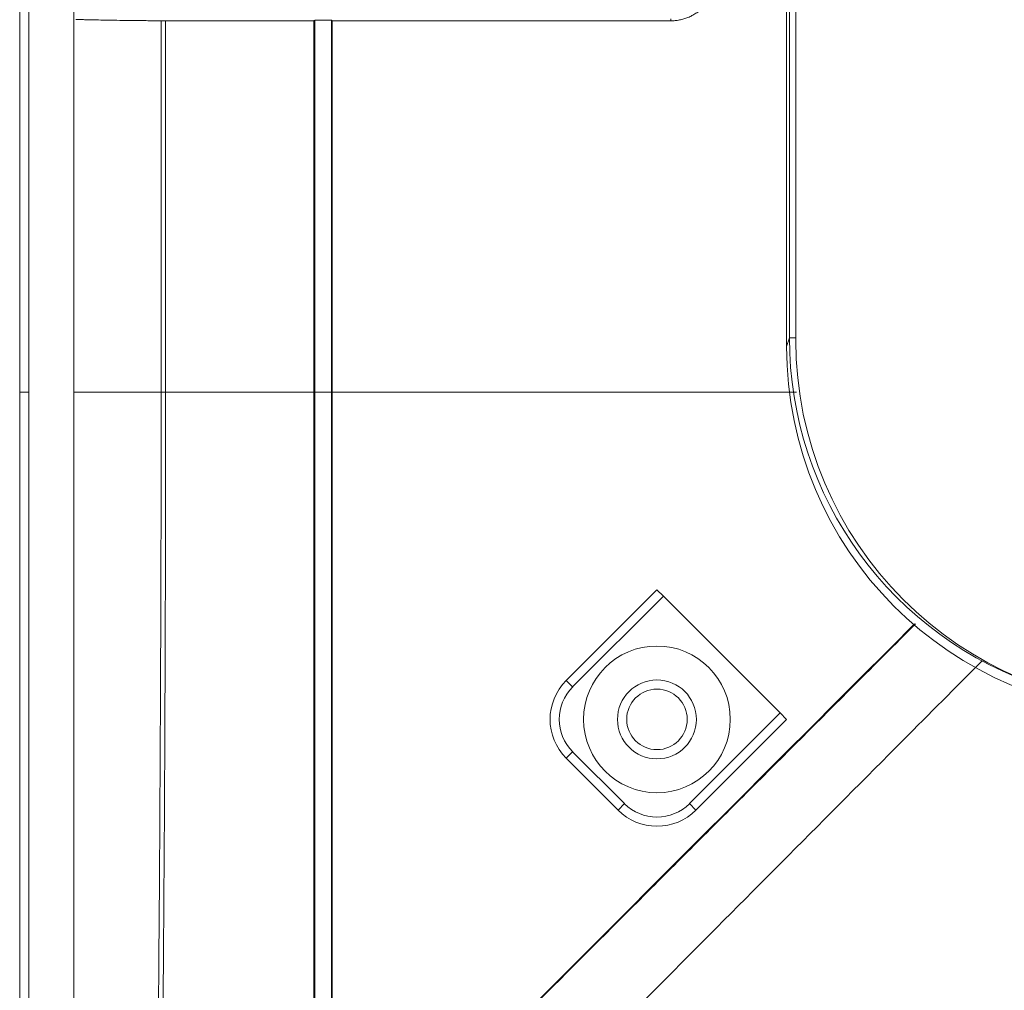
# Model space of a CAD drawing. Units: inches. Extents: x 150 to 834, y 133 to 405.
# Drawn here: x 630 to 632, y 285 to 288 of the extents above; entities that cross this region are included whole.
import ezdxf

# ---------------------------------------------------------------- set-up
doc = ezdxf.new("R2010")
doc.units = ezdxf.units.IN
doc.header["$MEASUREMENT"] = 0
doc.layers.add('1', color=7, linetype='Continuous', true_color=0xffffff)

# ---------------------------------------------------------------- blocks, each defined once
blk = doc.blocks.new('IDU')
at = {"layer": '1', "color": 7, "linetype": 'Continuous', "lineweight": 13}
for p, q in [((203.12129, 458.18391), (203.12129, 487.68391)), ((203.14582, 487.68391), (203.14582, 458.18391)), ((203.2683, 458.18391), (203.2683, 487.68391)), ((205.23689, 458.32546), (205.23689, 459.73391)), ((205.21163, 459.5339), (205.21163, 458.30819)), ((205.21949, 458.33179), (205.21949, 459.53394)), ((203.9252, 459.1987), (203.9252, 458.18391)), ((203.97063, 458.18391), (203.97063, 459.19869)), ((203.50652, 458.18391), (203.50652, 459.1965)), ((203.51871, 459.19646), (203.51871, 458.18391)), ((203.92292, 458.18391), (203.92292, 459.19641)), ((203.97292, 459.19641), (203.97292, 458.18391)), ((205.21163, 458.30819), (205.21949, 458.33179)), ((205.23689, 458.33179), (205.21949, 458.33179)), ((203.9252, 458.18391), (203.92292, 458.18391)), ((203.97063, 458.18391), (203.97292, 458.18391)), ((204.61074, 457.39784), (204.85822, 457.64533)), ((204.85822, 457.64533), (204.8759, 457.62765)), ((204.8759, 457.62765), (204.62841, 457.38016)), ((204.8759, 457.62765), (205.1941, 457.30945)), ((204.61074, 457.39784), (204.62841, 457.38016)), ((204.94661, 457.06197), (205.1941, 457.30945)), ((205.21178, 457.29178), (204.96429, 457.04429)), ((205.1941, 457.30945), (205.21178, 457.29178)), ((204.61074, 457.18571), (204.62841, 457.20339)), ((204.75216, 457.04429), (204.61074, 457.18571)), ((204.62841, 457.20339), (204.76983, 457.06197)), ((204.75216, 457.04429), (204.76983, 457.06197)), ((204.96429, 457.04429), (204.94661, 457.06197))]:
    blk.add_line(p, q, dxfattribs=at)
for radius in [0.2, 0.1075, 0.0825]:
    blk.add_circle((204.85822, 457.29178), radius, dxfattribs=at)
for centre, radius, start, end in [((206.23689, 458.32546), 1, 180, 270), ((204.7168, 457.29178), 0.15, 135, 225), ((204.7168, 457.29178), 0.125, 135, 225), ((204.85822, 457.15035), 0.125, 225, 315), ((204.85822, 457.15035), 0.15, 225, 315)]:
    blk.add_arc(centre, radius, start, end, dxfattribs=at)
for centre, major_axis, ratio, end_param in [((206.21963, 458.33266), (0.31643, 0.95006), 0.9986297, 3.150457), ((206.21177, 458.30908), (0.31645, 0.95013), 0.9985538, 3.462643)]:
    blk.add_ellipse(centre, major_axis=major_axis, ratio=ratio, start_param=1.8927601, end_param=end_param, dxfattribs=at)
for points, knots in [([(205.02035, 459.32114), (205.02035, 459.31695), (205.02014, 459.3128), (205.01931, 459.30458), (205.01809, 459.29642), (205.01606, 459.28841), (205.01422, 459.28245), (205.01356, 459.28047), (205.01214, 459.27656), (205.01139, 459.27464), (205.00899, 459.26893), (205.00543, 459.26153), (205.00117, 459.25453), (204.99772, 459.24942), (204.99652, 459.24775), (204.99466, 459.24528), (204.99403, 459.24446), (204.99275, 459.24284), (204.9895, 459.23885), (204.98328, 459.2321), (204.97723, 459.22669), (204.9725, 459.22287), (204.97089, 459.22163), (204.9676, 459.21923), (204.96592, 459.21806), (204.9608, 459.21469), (204.9573, 459.21263), (204.95017, 459.20888), (204.94288, 459.20548), (204.93529, 459.20281), (204.92949, 459.20107), (204.92753, 459.20054), (204.9236, 459.19956), (204.92162, 459.19913), (204.91569, 459.19796), (204.90773, 459.1968), (204.89968, 459.19641), (204.89563, 459.19641)], [0, 0, 0, 0, 0.0625, 0.0625, 0.125, 0.1875, 0.1875, 0.21875, 0.21875, 0.25, 0.25, 0.3125, 0.375, 0.375, 0.40625, 0.40625, 0.421875, 0.421875, 0.4375, 0.5, 0.5625, 0.5625, 0.59375, 0.59375, 0.625, 0.625, 0.6875, 0.6875, 0.75, 0.8125, 0.8125, 0.84375, 0.84375, 0.875, 0.875, 0.9375, 1, 1, 1, 1]), ([(203.50652, 459.1965), (203.4923, 459.19663), (203.46501, 459.1969), (203.42745, 459.19733), (203.39321, 459.19778), (203.3623, 459.19825), (203.33471, 459.19875), (203.31856, 459.1991), (203.30918, 459.19932), (203.30734, 459.19936), (203.30373, 459.19945), (203.30197, 459.1995), (203.29679, 459.19964), (203.2935, 459.19973), (203.2841, 459.2), (203.27847, 459.20019), (203.27346, 459.20038)], [0, 0, 0, 0, 0.125, 0.25, 0.375, 0.5, 0.625, 0.75, 0.75, 0.78125, 0.78125, 0.8125, 0.8125, 0.875, 0.875, 1, 1, 1, 1]), ([(204.89563, 459.19641), (204.89563, 459.19714), (204.89563, 459.19786), (204.89563, 459.19967), (204.89563, 459.20075), (204.89563, 459.20182)], [0, 0, 0, 0, 0.4028947, 0.4028947, 1, 1, 1, 1]), ([(203.50652, 459.1965), (203.50728, 459.1965), (203.50895, 459.19648), (203.51088, 459.19648), (203.51243, 459.19647), (203.51297, 459.19647), (203.51406, 459.19647), (203.51461, 459.19646), (203.51631, 459.19646), (203.51749, 459.19646), (203.51871, 459.19646)], [0, 0, 0, 0, 0.25, 0.5, 0.5, 0.625, 0.625, 0.75, 0.75, 1, 1, 1, 1]), ([(204.89563, 459.19641), (204.81825, 459.19641), (204.74098, 459.19641), (204.58668, 459.19641), (204.50965, 459.19641), (204.27896, 459.19641), (204.12568, 459.19641), (203.97292, 459.19641)], [0, 0, 0, 0, 0.25, 0.25, 0.5, 0.5, 1, 1, 1, 1]), ([(203.12129, 458.18391), (203.12094, 458.18391), (203.12078, 458.18391), (203.12088, 458.18391), (203.12113, 458.18391), (203.12203, 458.18391), (203.12267, 458.18391), (203.12433, 458.18391), (203.12534, 458.18391), (203.12767, 458.18391), (203.129, 458.18391), (203.1319, 458.18391), (203.13348, 458.18391), (203.1368, 458.18391), (203.13855, 458.18391), (203.14214, 458.18391), (203.14398, 458.18391), (203.14582, 458.18391)], [0, 0, 0, 0, 0.125, 0.125, 0.25, 0.25, 0.375, 0.375, 0.5, 0.5, 0.625, 0.625, 0.75, 0.75, 0.875, 0.875, 1, 1, 1, 1]), ([(203.26828, 455.33797), (203.26828, 455.33857), (203.26828, 455.33917), (203.26829, 456.04174), (203.26829, 456.74372), (203.2683, 457.69177), (203.2683, 457.93784), (203.2683, 458.18391)], [0, 0, 0, 0, 0.000631, 0.000631, 0.74061, 0.74061, 1, 1, 1, 1]), ([(203.50652, 458.18391), (203.47706, 458.18391), (203.44978, 458.18391), (203.41242, 458.18391), (203.39463, 458.18391), (203.37823, 458.18391), (203.3676, 458.18391), (203.36244, 458.18391), (203.33744, 458.18391), (203.31994, 458.18391), (203.29015, 458.18391), (203.27787, 458.18391), (203.2683, 458.18391)], [0, 0, 0, 0, 0.25, 0.25, 0.375, 0.4375, 0.4375, 0.5, 0.5, 0.75, 0.75, 1, 1, 1, 1]), ([(203.48759, 455.47889), (203.49064, 455.70427), (203.49336, 455.92966), (203.4969, 456.26777), (203.49799, 456.38047), (203.49998, 456.60589), (203.50087, 456.7186), (203.50488, 457.28216), (203.50652, 457.73303), (203.50653, 458.18391)], [0, 0, 0, 0, 0.25, 0.25, 0.375, 0.375, 0.5, 0.5, 1, 1, 1, 1]), ([(203.51871, 458.18391), (203.51871, 457.7353), (203.51717, 457.2867), (203.5127, 456.61383), (203.51084, 456.38954), (203.50644, 455.941), (203.5039, 455.71674), (203.50105, 455.49249)], [0, 0, 0, 0, 0.5, 0.5, 0.75, 0.75, 1, 1, 1, 1]), ([(203.51871, 458.18391), (203.51629, 458.18391), (203.51399, 458.18391), (203.50987, 458.18391), (203.50804, 458.18391), (203.50653, 458.18391)], [0, 0, 0, 0, 0.5, 0.5, 1, 1, 1, 1]), ([(203.92292, 455.9144), (203.92292, 456.00895), (203.92292, 456.1035), (203.92292, 456.29261), (203.92292, 456.38716), (203.92292, 456.67084), (203.92292, 456.85996), (203.92292, 457.42735), (203.92292, 457.80562), (203.92292, 458.18391)], [0, 0, 0, 0, 0.125, 0.125, 0.25, 0.25, 0.5, 0.5, 1, 1, 1, 1]), ([(203.9252, 458.18391), (203.9252, 457.86525), (203.9252, 457.5466), (203.9252, 457.06864), (203.9252, 456.90932), (203.9252, 456.59069), (203.92519, 456.43138), (203.92519, 456.27207)], [0, 0, 0, 0, 0.5, 0.5, 0.75, 0.75, 1, 1, 1, 1]), ([(203.97064, 456.28554), (203.97064, 456.44372), (203.97064, 456.60191), (203.97064, 456.91829), (203.97064, 457.07649), (203.97063, 457.55109), (203.97063, 457.8675), (203.97063, 458.18391)], [0, 0, 0, 0, 0.25, 0.25, 0.5, 0.5, 1, 1, 1, 1]), ([(205.23852, 458.18391), (205.18286, 458.18391), (205.12727, 458.18391), (204.70192, 458.18391), (204.33573, 458.18391), (203.97292, 458.18391)], [0, 0, 0, 0, 0.1304822, 0.1304822, 1, 1, 1, 1]), ([(203.97292, 458.18391), (203.97292, 457.99893), (203.97292, 457.81396), (203.97292, 457.44402), (203.97292, 457.25905), (203.97292, 456.88912), (203.97292, 456.70417), (203.97292, 456.42674), (203.97292, 456.33427), (203.97292, 456.14933), (203.97292, 456.05687), (203.97292, 455.9644)], [0, 0, 0, 0, 0.25, 0.25, 0.5, 0.5, 0.75, 0.75, 0.875, 0.875, 1, 1, 1, 1]), ([(203.97204, 455.96104), (204.06671, 456.0557), (204.1614, 456.15039), (204.30352, 456.2925), (204.3509, 456.33988), (204.4457, 456.43468), (204.49311, 456.48209), (204.63542, 456.62439), (204.73036, 456.71933), (204.87292, 456.86189), (204.92047, 456.90943), (205.0156, 457.00457), (205.06319, 457.05215), (205.20603, 457.19499), (205.30135, 457.29031), (205.45211, 457.44107), (205.50748, 457.49644), (205.56289, 457.55185)], [0, 0, 0, 0, 0.1792155, 0.1792155, 0.2688232, 0.2688232, 0.3584309, 0.3584309, 0.5376464, 0.5376464, 0.6272541, 0.6272541, 0.7168618, 0.7168618, 0.8960773, 0.8960773, 1, 1, 1, 1]), ([(205.56042, 457.55198), (205.49223, 457.48378), (205.4241, 457.41564), (205.2634, 457.25494), (205.07837, 457.0699), (204.8937, 456.88521), (204.70918, 456.70068), (204.61699, 456.60849), (204.43276, 456.42426), (204.34073, 456.33222), (204.15676, 456.14825), (204.06483, 456.05631), (203.97292, 455.9644)], [0, 0, 0, 0, 0.1281794, 0.1281794, 0.3025436, 0.4769077, 0.4769077, 0.6512718, 0.6512718, 0.8256359, 0.8256359, 1, 1, 1, 1]), ([(205.74363, 457.45033), (205.67227, 457.37861), (205.60097, 457.30695), (205.42524, 457.13033), (205.32087, 457.02543), (205.11237, 456.81586), (205.00823, 456.71119), (204.80017, 456.50206), (204.69625, 456.39761), (204.5405, 456.24104), (204.4886, 456.18887), (204.38486, 456.08454), (204.333, 456.03239), (204.17746, 455.87597), (204.07382, 455.77174), (203.97019, 455.66753)], [0, 0, 0, 0, 0.1199893, 0.1199893, 0.2959915, 0.2959915, 0.4719936, 0.4719936, 0.6479957, 0.6479957, 0.7359968, 0.7359968, 0.8239979, 0.8239979, 1, 1, 1, 1])]:
    blk.add_open_spline(points, degree=3, knots=knots, dxfattribs=at)
for points, degree in [([(203.9252, 459.1987), (203.92444, 459.19793), (203.92368, 459.19717), (203.92292, 459.19641)], 3), ([(203.9252, 459.1987), (203.94034, 459.1987), (203.95548, 459.1987), (203.97063, 459.19869)], 3), ([(203.97292, 459.19641), (203.97216, 459.19717), (203.9714, 459.19793), (203.97063, 459.19869)], 3), ([(203.51871, 459.19646), (203.65294, 459.19643), (203.78768, 459.19641), (203.92292, 459.19641)], 3), ([(203.12082, 458.18391), (203.12082, 456.6935), (203.12079, 455.20309)], 2), ([(203.14582, 458.18391), (203.14582, 457.1894), (203.14581, 456.19489), (203.14579, 455.20038)], 3), ([(203.92292, 458.18391), (203.78772, 458.18391), (203.65299, 458.18391), (203.51871, 458.18391)], 3), ([(203.97063, 458.18391), (203.95548, 458.18391), (203.94034, 458.18391), (203.9252, 458.18391)], 3)]:
    blk.add_open_spline(points, degree=degree, dxfattribs=at)

msp = doc.modelspace()

# ---------------------------------------------------------------- block references
msp.add_blockref('IDU', (426.5806, -171.5268))

doc.saveas('drawing.dxf')
